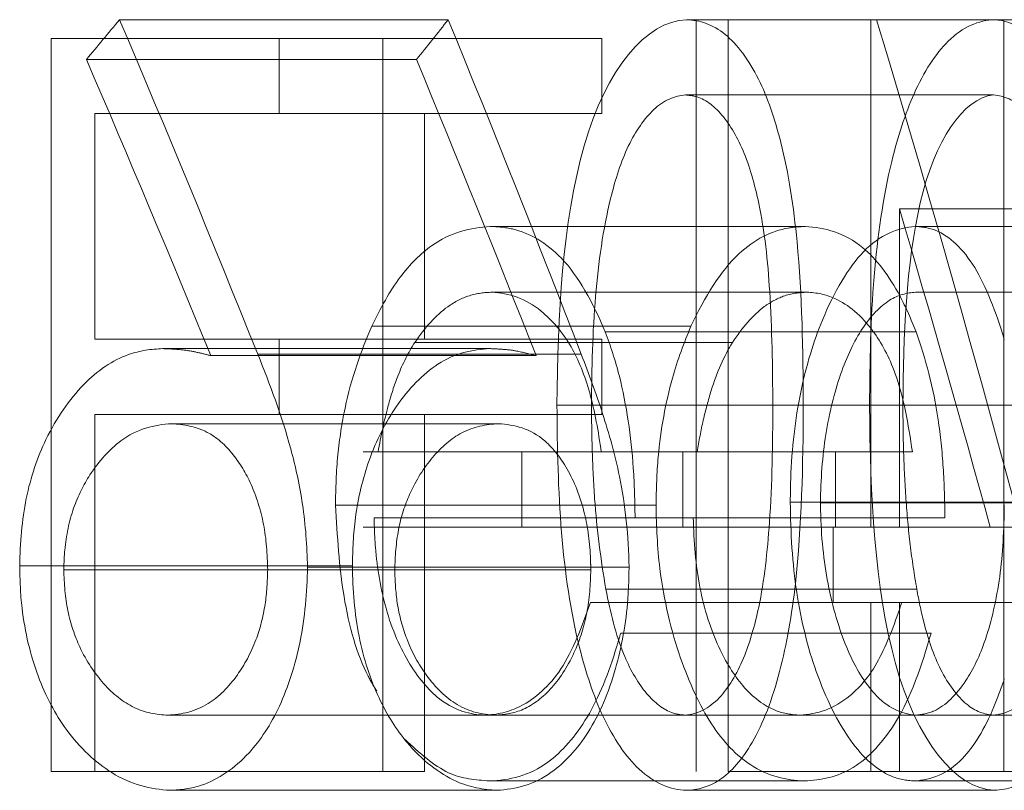
# Model space of a CAD drawing. Units: millimetres. Extents: x 2 to 146, y 2 to 102.
# Drawn here: x 25 to 25, y 57 to 57 of the extents above; entities that cross this region are included whole.
import ezdxf

# ---------------------------------------------------------------- set-up
doc = ezdxf.new("R2010")
doc.units = ezdxf.units.MM
doc.header["$LTSCALE"] = 0.5
doc.linetypes.add('HIDDEN', pattern=[1.905, 1.27, -0.635])

msp = doc.modelspace()

# ---------------------------------------------------------------- linework, layer by layer
at = {"color": 7, "linetype": 'HIDDEN', "lineweight": 18}
for p, q in [((25.08395, 57.08384), (24.96535, 57.08384)), ((25.28101, 57.08384), (25.16988, 57.08384)), ((25.17334, 57.08384), (25.17334, 56.81247)), ((25.18488, 56.81247), (25.18488, 57.08384)), ((25.23636, 56.90066), (25.23636, 57.08384)), ((25.34526, 57.08384), (25.28101, 57.08384)), ((25.28436, 56.81247), (25.28436, 57.08384)), ((25.02292, 57.07705), (24.94075, 57.07705)), ((24.94075, 57.07705), (24.94075, 56.81247)), ((25.02292, 57.04992), (25.02292, 57.07705)), ((25.13931, 57.07705), (25.02292, 57.07705)), ((25.06031, 56.81247), (25.06031, 57.07705)), ((25.13931, 57.07705), (25.13931, 57.04992)), ((25.07244, 57.06947), (24.95338, 57.06947)), ((25.28063, 57.0567), (25.16948, 57.0567)), ((24.95649, 56.96851), (24.95649, 57.04992)), ((24.95649, 57.04992), (25.02292, 57.04992)), ((25.13931, 57.04992), (25.02292, 57.04992)), ((25.07542, 57.04992), (25.07542, 56.96851)), ((25.35524, 57.01557), (25.24667, 57.01557)), ((25.24667, 57.01557), (25.24667, 56.90066)), ((25.21266, 57.00921), (25.09905, 57.00921)), ((25.34639, 57.00921), (25.25238, 57.00921)), ((25.21331, 56.98547), (25.09972, 56.98547)), ((25.34499, 56.98547), (25.25251, 56.98547)), ((25.17147, 56.97317), (25.05632, 56.97317)), ((25.25269, 56.97116), (25.14054, 56.97116)), ((25.02292, 56.96851), (24.95649, 56.96851)), ((25.02292, 56.94137), (25.02292, 56.96851)), ((25.13931, 56.96851), (25.02292, 56.96851)), ((25.18645, 56.96734), (25.07185, 56.96734)), ((25.13931, 56.96851), (25.13931, 56.94137)), ((25.09895, 56.96511), (24.98096, 56.96511)), ((25.13191, 56.9631), (25.01522, 56.9631)), ((25.11561, 56.96257), (24.99829, 56.96257)), ((25.2359, 56.94466), (25.12314, 56.94466)), ((25.24794, 56.94476), (25.13562, 56.94476)), ((25.32171, 56.94466), (25.2359, 56.94466)), ((25.31107, 56.94476), (25.24794, 56.94476)), ((24.95649, 56.81247), (24.95649, 56.94137)), ((24.95649, 56.94137), (25.02292, 56.94137)), ((25.10201, 56.93798), (24.98414, 56.93798)), ((25.13931, 56.94137), (25.02292, 56.94137)), ((25.07542, 56.94137), (25.07542, 56.81247)), ((25.1685, 56.9278), (25.05323, 56.9278)), ((25.11042, 56.9278), (25.11042, 56.90066)), ((25.22363, 56.9278), (25.1685, 56.9278)), ((25.1685, 56.9278), (25.1685, 56.90066)), ((25.22363, 56.90066), (25.22363, 56.9278)), ((25.25134, 56.9278), (25.22363, 56.9278)), ((25.31718, 56.90967), (25.2073, 56.90967)), ((25.15889, 56.90861), (25.04325, 56.90861)), ((25.3277, 56.90941), (25.21819, 56.90941)), ((25.05718, 56.90406), (25.15132, 56.90406)), ((25.2631, 56.90406), (25.15132, 56.90406)), ((25.1685, 56.90066), (25.05323, 56.90066)), ((25.1685, 56.90066), (25.22363, 56.90066)), ((25.22279, 56.87353), (25.22279, 56.90066)), ((25.33215, 56.90066), (25.22363, 56.90066)), ((25.04935, 56.88673), (24.92934, 56.88673)), ((25.06465, 56.88529), (24.94527, 56.88529)), ((25.14916, 56.88625), (25.03315, 56.88625)), ((25.13534, 56.88529), (25.06465, 56.88529)), ((25.25295, 56.87824), (25.14081, 56.87824)), ((25.22279, 56.87353), (25.13523, 56.87353)), ((25.33215, 56.87353), (25.22279, 56.87353)), ((25.23636, 56.81247), (25.23636, 56.87353)), ((25.24667, 56.87353), (25.24667, 56.81247)), ((25.25808, 56.86245), (25.14613, 56.86245)), ((25.10074, 56.83282), (24.98282, 56.83282)), ((25.16948, 56.83282), (25.10074, 56.83282)), ((25.28063, 56.83282), (25.16948, 56.83282)), ((25.3608, 56.83282), (25.28063, 56.83282)), ((24.94075, 56.81247), (24.95649, 56.81247)), ((25.07542, 56.81247), (24.95649, 56.81247)), ((25.23636, 56.81247), (25.18488, 56.81247)), ((25.34526, 56.81247), (25.23636, 56.81247)), ((25.21235, 56.80908), (25.09873, 56.80908)), ((25.36046, 56.80908), (25.25206, 56.80908)), ((25.10152, 56.80569), (24.98363, 56.80569)), ((25.28101, 56.80569), (25.16988, 56.80569))]:
    msp.add_line(p, q, dxfattribs=at)
for centre, major_axis, ratio, start_param, end_param in [((22.03119, 58.58263), (3.5, 0), 0.785507, 5.700363, 5.706608), ((22.03119, 54.16669), (0, 5.35101), 0.654083, 5.26228, 5.288967), ((22.03119, 58.58263), (3.6, 0), 0.785507, 5.718566, 5.724567), ((22.03119, 54.16669), (0, 5.50389), 0.654083, 5.245341, 5.271007), ((22.03119, 55.04349), (0, 5.09651), 0.686744, 5.079668, 5.12428), ((22.03119, 54.12374), (0, 5.35216), 0.653941, 5.271471, 5.295211), ((22.03119, 54.12374), (0, 5.50508), 0.653941, 5.254184, 5.277008), ((22.03119, 55.00161), (0, 5.09946), 0.686347, 5.093986, 5.118388)]:
    msp.add_ellipse(centre, major_axis=major_axis, ratio=ratio, start_param=start_param, end_param=end_param, dxfattribs=at)
for points, knots in [([(25.12314, 56.94466), (25.12334, 56.97709), (25.12502, 57.01049), (25.14086, 57.06608), (25.15535, 57.08332), (25.16988, 57.08384)], [0, 0, 0, 0, 0.5, 0.5, 1, 1, 1, 1]), ([(25.16988, 57.08384), (25.17462, 57.08368), (25.17939, 57.08209), (25.18378, 57.07853), (25.1882, 57.07495), (25.19234, 57.06935), (25.19584, 57.06235), (25.19906, 57.05593), (25.20173, 57.04797), (25.20389, 57.0395), (25.20669, 57.02854), (25.20855, 57.01617), (25.20974, 57.00368), (25.21158, 56.98441), (25.21194, 56.96441), (25.212, 56.94466)], [0, 0, 0, 0, 0.0000321555, 0.0000321555, 0.0000321555, 0.000064579, 0.000064579, 0.000064579, 0.0000942819, 0.0000942819, 0.0000942819, 0.0001328825, 0.0001328825, 0.0001328825, 0.000192289, 0.000192289, 0.000192289, 0.000192289]), ([(25.28101, 57.08384), (25.27539, 57.08363), (25.26955, 57.08128), (25.26428, 57.07603), (25.25977, 57.07154), (25.2555, 57.06505), (25.25196, 57.05711), (25.24877, 57.04997), (25.24607, 57.04158), (25.24391, 57.03268), (25.24079, 57.0198), (25.23872, 57.00551), (25.23755, 56.99111), (25.23631, 56.97582), (25.23599, 56.96019), (25.2359, 56.94466)], [0, 0, 0, 0, 0.0000392394, 0.0000392394, 0.0000392394, 0.0000726814, 0.0000726814, 0.0000726814, 0.0001026286, 0.0001026286, 0.0001026286, 0.0001461801, 0.0001461801, 0.0001461801, 0.0001921399, 0.0001921399, 0.0001921399, 0.0001921399]), ([(25.32171, 56.94466), (25.32163, 56.97656), (25.32085, 57.00954), (25.30788, 57.0654), (25.29494, 57.08335), (25.28101, 57.08384)], [0, 0, 0, 0, 0.5, 0.5, 1, 1, 1, 1]), ([(25.16948, 57.0567), (25.16564, 57.05629), (25.16167, 57.05487), (25.15809, 57.05139), (25.15475, 57.04815), (25.15154, 57.04373), (25.14887, 57.03814), (25.14629, 57.03274), (25.14418, 57.02616), (25.14248, 57.01925), (25.1398, 57.00837), (25.13811, 56.99623), (25.13707, 56.98408), (25.13597, 56.97115), (25.1357, 56.95791), (25.13562, 56.94476)], [0, 0, 0, 0, 0.0000260925, 0.0000260925, 0.0000260925, 0.0000502252, 0.0000502252, 0.0000502252, 0.0000735137, 0.0000735137, 0.0000735137, 0.0001103903, 0.0001103903, 0.0001103903, 0.0001494301, 0.0001494301, 0.0001494301, 0.0001494301]), ([(25.20099, 56.94476), (25.20097, 56.95846), (25.20069, 56.97222), (25.19988, 56.98578), (25.19922, 56.99668), (25.19802, 57.0076), (25.19595, 57.01748), (25.1945, 57.02442), (25.1926, 57.031), (25.19028, 57.03656), (25.18795, 57.04214), (25.18509, 57.04666), (25.18204, 57.05007), (25.17908, 57.05339), (25.1758, 57.05561), (25.17248, 57.05629), (25.17148, 57.05649), (25.17048, 57.05659), (25.16948, 57.0567)], [0, 0, 0, 0, 0.0000411038, 0.0000411038, 0.0000411038, 0.0000743494, 0.0000743494, 0.0000743494, 0.0000976353, 0.0000976353, 0.0000976353, 0.0001211336, 0.0001211336, 0.0001211336, 0.0001440357, 0.0001440357, 0.0001440357, 0.0001507734, 0.0001507734, 0.0001507734, 0.0001507734]), ([(25.24794, 56.94476), (25.2481, 56.96981), (25.24908, 56.9953), (25.25932, 57.04013), (25.26969, 57.05548), (25.28063, 57.0567)], [0, 0, 0, 0, 0.5, 0.5, 1, 1, 1, 1]), ([(25.28063, 57.0567), (25.28436, 57.05629), (25.28815, 57.05492), (25.29152, 57.05143), (25.29465, 57.0482), (25.29761, 57.04381), (25.30003, 57.03822), (25.30234, 57.0329), (25.30425, 57.02652), (25.30573, 57.01973), (25.30779, 57.01027), (25.30907, 56.99975), (25.30978, 56.98921), (25.31078, 56.97455), (25.31105, 56.95961), (25.31107, 56.94476)], [0, 0, 0, 0, 0.0000260272, 0.0000260272, 0.0000260272, 0.0000499567, 0.0000499567, 0.0000499567, 0.0000726695, 0.0000726695, 0.0000726695, 0.0001044337, 0.0001044337, 0.0001044337, 0.0001482952, 0.0001482952, 0.0001482952, 0.0001482952]), ([(25.09905, 57.00921), (25.092, 57.00882), (25.08472, 57.00709), (25.07792, 57.00223), (25.07397, 56.99942), (25.07015, 56.99559), (25.06661, 56.99093), (25.06284, 56.98596), (25.05949, 56.97968), (25.05632, 56.97317)], [0, 0, 0, 0, 0.00004396901, 0.00004396901, 0.00004396901, 0.00006923767, 0.00006923767, 0.00006923767, 0.00009622159, 0.00009622159, 0.00009622159, 0.00009622159]), ([(25.14054, 56.97116), (25.13608, 56.98177), (25.13083, 56.99141), (25.12478, 56.9977), (25.11934, 57.00337), (25.11328, 57.00682), (25.10714, 57.00829), (25.10447, 57.00894), (25.10176, 57.00908), (25.09905, 57.00921)], [0, 0, 0, 0, 0.00004313567, 0.00004313567, 0.00004313567, 0.0000816953, 0.0000816953, 0.0000816953, 0.00009831253, 0.00009831253, 0.00009831253, 0.00009831253]), ([(25.17147, 56.97317), (25.17645, 56.98378), (25.18226, 56.99328), (25.18872, 56.99927), (25.19438, 57.00452), (25.20053, 57.00763), (25.2066, 57.00864), (25.20862, 57.00898), (25.21065, 57.0091), (25.21266, 57.00921)], [0, 0, 0, 0, 0.0000441224, 0.0000441224, 0.0000441224, 0.00008256048, 0.00008256048, 0.00008256048, 0.00009522108, 0.00009522108, 0.00009522108, 0.00009522108]), ([(25.25238, 57.00921), (25.24614, 57.00879), (25.23965, 57.00626), (25.23372, 57.00009), (25.22827, 56.99443), (25.22318, 56.98571), (25.2189, 56.97538), (25.21576, 56.96783), (25.21304, 56.95899), (25.21106, 56.94938), (25.20908, 56.93973), (25.20782, 56.929), (25.20747, 56.91827), (25.20738, 56.91541), (25.20734, 56.91254), (25.2073, 56.90967)], [0, 0, 0, 0, 0.0000478311, 0.0000478311, 0.0000478311, 0.0000917121, 0.0000917121, 0.0000917121, 0.0001236533, 0.0001236533, 0.0001236533, 0.0001558603, 0.0001558603, 0.0001558603, 0.000164292, 0.000164292, 0.000164292, 0.000164292]), ([(25.21266, 57.00921), (25.21978, 57.00886), (25.22697, 57.00693), (25.23346, 57.00153), (25.23837, 56.99744), (25.24297, 56.99139), (25.24692, 56.98399), (25.24901, 56.98009), (25.25087, 56.97564), (25.25269, 56.97116)], [0, 0, 0, 0, 0.00004563474, 0.00004563474, 0.00004563474, 0.00007997866, 0.00007997866, 0.00007997866, 0.00009788608, 0.00009788608, 0.00009788608, 0.00009788608]), ([(25.28451, 56.9684), (25.28146, 56.97829), (25.27797, 56.98765), (25.27383, 56.99436), (25.26965, 57.00114), (25.26481, 57.00571), (25.25984, 57.00777), (25.25739, 57.00878), (25.25489, 57.00903), (25.25238, 57.00921)], [0, 0, 0, 0, 0.00003867628, 0.00003867628, 0.00003867628, 0.0000778172, 0.0000778172, 0.0000778172, 0.0000968277, 0.0000968277, 0.0000968277, 0.0000968277]), ([(25.07185, 56.96734), (25.07554, 56.97263), (25.07953, 56.97722), (25.08375, 56.98025), (25.08628, 56.98206), (25.08891, 56.98334), (25.09154, 56.98421), (25.09425, 56.9851), (25.097, 56.98537), (25.09972, 56.98547)], [0, 0, 0, 0, 0.00002739195, 0.00002739195, 0.00002739195, 0.00004374244, 0.00004374244, 0.00004374244, 0.00006059818, 0.00006059818, 0.00006059818, 0.00006059818]), ([(25.09972, 56.98547), (25.1058, 56.9852), (25.11193, 56.9832), (25.11748, 56.9786), (25.12134, 56.9754), (25.12507, 56.97122), (25.12825, 56.9657), (25.13091, 56.9611), (25.13321, 56.95541), (25.13496, 56.94912), (25.1368, 56.94251), (25.13808, 56.93518), (25.13914, 56.9278)], [0, 0, 0, 0, 0.0000379213, 0.0000379213, 0.0000379213, 0.0000640488, 0.0000640488, 0.0000640488, 0.000085887, 0.000085887, 0.000085887, 0.0001087603, 0.0001087603, 0.0001087603, 0.0001087603]), ([(25.21331, 56.98547), (25.21048, 56.98536), (25.20762, 56.98503), (25.2048, 56.98399), (25.20249, 56.98313), (25.20018, 56.98193), (25.19794, 56.98027), (25.19386, 56.97725), (25.19, 56.97264), (25.18645, 56.96734)], [0, 0, 0, 0, 0.00001815389, 0.00001815389, 0.00001815389, 0.00003309711, 0.00003309711, 0.00003309711, 0.00006056982, 0.00006056982, 0.00006056982, 0.00006056982]), ([(25.25134, 56.9278), (25.24996, 56.93779), (25.24811, 56.94781), (25.24517, 56.95598), (25.24297, 56.96212), (25.24018, 56.96733), (25.23713, 56.97143), (25.23296, 56.97702), (25.22825, 56.98099), (25.22339, 56.9832), (25.2201, 56.98471), (25.21671, 56.98531), (25.21331, 56.98547)], [0, 0, 0, 0, 0.0000313466, 0.0000313466, 0.0000313466, 0.0000547132, 0.0000547132, 0.0000547132, 0.0000866936, 0.0000866936, 0.0000866936, 0.0001081778, 0.0001081778, 0.0001081778, 0.0001081778]), ([(25.21819, 56.90941), (25.21832, 56.91778), (25.21888, 56.92629), (25.22012, 56.9341), (25.22137, 56.94194), (25.22322, 56.94931), (25.22544, 56.95573), (25.22769, 56.96224), (25.23039, 56.96791), (25.23333, 56.97233), (25.23638, 56.97692), (25.23973, 56.98037), (25.24313, 56.98257), (25.24621, 56.98456), (25.24939, 56.98521), (25.25251, 56.98547)], [0, 0, 0, 0, 0.0000251327, 0.0000251327, 0.0000251327, 0.0000502911, 0.0000502911, 0.0000502911, 0.0000757981, 0.0000757981, 0.0000757981, 0.0001022118, 0.0001022118, 0.0001022118, 0.0001260469, 0.0001260469, 0.0001260469, 0.0001260469]), ([(25.05632, 56.97317), (25.05246, 56.96428), (25.04894, 56.95444), (25.04669, 56.94358), (25.04556, 56.93817), (25.04469, 56.93252), (25.04412, 56.92678), (25.04353, 56.92081), (25.04335, 56.91469), (25.04325, 56.90861)], [0, 0, 0, 0, 0.0000351974, 0.0000351974, 0.0000351974, 0.00005252381, 0.00005252381, 0.00005252381, 0.00007054707, 0.00007054707, 0.00007054707, 0.00007054707]), ([(25.15132, 56.90406), (25.15123, 56.91004), (25.1511, 56.91604), (25.15069, 56.92195), (25.1499, 56.93347), (25.14823, 56.94491), (25.14566, 56.95511), (25.14423, 56.96082), (25.14244, 56.96612), (25.14054, 56.97116)], [0, 0, 0, 0, 0.00001794842, 0.00001794842, 0.00001794842, 0.00005333041, 0.00005333041, 0.00005333041, 0.0000729207, 0.0000729207, 0.0000729207, 0.0000729207]), ([(25.15889, 56.90861), (25.15898, 56.91443), (25.15914, 56.92028), (25.15966, 56.926), (25.16056, 56.93593), (25.16234, 56.94566), (25.16479, 56.95444), (25.16667, 56.96116), (25.16902, 56.9673), (25.17147, 56.97317)], [0, 0, 0, 0, 0.00001745772, 0.00001745772, 0.00001745772, 0.00004804423, 0.00004804423, 0.00004804423, 0.0000712645, 0.0000712645, 0.0000712645, 0.0000712645]), ([(25.25269, 56.97116), (25.25612, 56.96177), (25.25894, 56.95097), (25.26063, 56.93946), (25.26146, 56.93385), (25.26208, 56.92806), (25.26247, 56.92222), (25.26288, 56.91621), (25.26301, 56.91012), (25.2631, 56.90406)], [0, 0, 0, 0, 0.00003640035, 0.00003640035, 0.00003640035, 0.00005387328, 0.00005387328, 0.00005387328, 0.00007179571, 0.00007179571, 0.00007179571, 0.00007179571]), ([(25.05863, 56.9278), (25.05966, 56.93353), (25.06081, 56.9392), (25.06228, 56.94453), (25.0633, 56.94824), (25.06443, 56.95185), (25.06573, 56.95518), (25.0675, 56.95972), (25.06961, 56.96378), (25.07185, 56.96734)], [0, 0, 0, 0, 0.00001825199, 0.00001825199, 0.00001825199, 0.00003092655, 0.00003092655, 0.00003092655, 0.00004828622, 0.00004828622, 0.00004828622, 0.00004828622]), ([(25.18645, 56.96734), (25.18349, 56.96247), (25.18082, 56.95658), (25.17877, 56.94997), (25.17772, 56.94654), (25.17677, 56.94297), (25.17593, 56.9393), (25.17507, 56.93556), (25.17437, 56.93169), (25.1737, 56.9278)], [0, 0, 0, 0, 0.0000235292, 0.0000235292, 0.0000235292, 0.00003554827, 0.00003554827, 0.00003554827, 0.00004775747, 0.00004775747, 0.00004775747, 0.00004775747]), ([(24.92934, 56.88673), (24.92949, 56.89493), (24.93011, 56.90328), (24.9317, 56.91098), (24.93331, 56.91874), (24.93579, 56.92604), (24.93881, 56.93227), (24.94264, 56.94015), (24.9473, 56.94686), (24.95231, 56.95205), (24.95736, 56.95728), (24.96294, 56.96096), (24.96857, 56.96296), (24.97267, 56.96442), (24.97684, 56.96494), (24.98096, 56.96511)], [0, 0, 0, 0, 0.0000246207, 0.0000246207, 0.0000246207, 0.0000494409, 0.0000494409, 0.0000494409, 0.0000808061, 0.0000808061, 0.0000808061, 0.0001124621, 0.0001124621, 0.0001124621, 0.0001352736, 0.0001352736, 0.0001352736, 0.0001352736]), ([(24.98096, 56.96511), (24.98344, 56.96501), (24.98591, 56.96491), (24.98836, 56.96462), (24.99003, 56.96443), (24.99169, 56.96413), (24.99334, 56.96377), (24.99499, 56.96341), (24.99664, 56.96299), (24.99829, 56.96257)], [0, 0, 0, 0, 0.00001379167, 0.00001379167, 0.00001379167, 0.00002315925, 0.00002315925, 0.00002315925, 0.00003254097, 0.00003254097, 0.00003254097, 0.00003254097]), ([(25.01522, 56.9631), (25.01957, 56.9522), (25.02383, 56.94108), (25.02711, 56.92893), (25.02885, 56.92252), (25.03032, 56.91578), (25.03136, 56.90884), (25.03247, 56.90153), (25.033, 56.89386), (25.03315, 56.88625)], [0, 0, 0, 0, 0.00004111892, 0.00004111892, 0.00004111892, 0.00006280446, 0.00006280446, 0.00006280446, 0.00008569892, 0.00008569892, 0.00008569892, 0.00008569892]), ([(25.09895, 56.96511), (25.09267, 56.96484), (25.08621, 56.96341), (25.08018, 56.95948), (25.07481, 56.95598), (25.06965, 56.95069), (25.06513, 56.94407), (25.0614, 56.9386), (25.05798, 56.93211), (25.05535, 56.92471), (25.05312, 56.91841), (25.05144, 56.91131), (25.05045, 56.90401), (25.04969, 56.89838), (25.04945, 56.89252), (25.04935, 56.88673)], [0, 0, 0, 0, 0.0000360361, 0.0000360361, 0.0000360361, 0.0000680498, 0.0000680498, 0.0000680498, 0.0000944478, 0.0000944478, 0.0000944478, 0.000116922, 0.000116922, 0.000116922, 0.0001341424, 0.0001341424, 0.0001341424, 0.0001341424]), ([(25.11561, 56.96257), (25.11326, 56.96319), (25.11091, 56.96381), (25.10853, 56.96425), (25.10695, 56.96454), (25.10536, 56.96473), (25.10376, 56.96485), (25.10216, 56.96498), (25.10056, 56.96505), (25.09895, 56.96511)], [0, 0, 0, 0, 0.0000137917, 0.0000137917, 0.0000137917, 0.00002298526, 0.00002298526, 0.00002298526, 0.00003219313, 0.00003219313, 0.00003219313, 0.00003219313]), ([(25.14916, 56.88625), (25.14895, 56.89739), (25.14781, 56.90865), (25.14569, 56.91896), (25.14406, 56.9269), (25.14193, 56.93444), (25.1396, 56.94166), (25.13722, 56.94904), (25.13459, 56.95611), (25.13191, 56.9631)], [0, 0, 0, 0, 0.00003344057, 0.00003344057, 0.00003344057, 0.0000588811, 0.0000588811, 0.0000588811, 0.00008480998, 0.00008480998, 0.00008480998, 0.00008480998]), ([(25.16988, 56.80569), (25.16412, 56.80586), (25.15819, 56.80829), (25.15277, 56.81334), (25.148, 56.81778), (25.14352, 56.8244), (25.13976, 56.83239), (25.13637, 56.83959), (25.13357, 56.8482), (25.13129, 56.85725), (25.12805, 56.87008), (25.12598, 56.8844), (25.1248, 56.89878), (25.12356, 56.91389), (25.12324, 56.92932), (25.12314, 56.94466)], [0, 0, 0, 0, 0.0000389956, 0.0000389956, 0.0000389956, 0.0000732238, 0.0000732238, 0.0000732238, 0.000103923, 0.000103923, 0.000103923, 0.0001476955, 0.0001476955, 0.0001476955, 0.0001933735, 0.0001933735, 0.0001933735, 0.0001933735]), ([(25.13562, 56.94476), (25.13564, 56.93912), (25.13569, 56.93348), (25.13588, 56.92785), (25.13607, 56.92223), (25.13635, 56.91661), (25.13674, 56.91103), (25.13752, 56.89984), (25.13896, 56.88883), (25.14081, 56.87824)], [0, 0, 0, 0, 0.00001691661, 0.00001691661, 0.00001691661, 0.00003384045, 0.00003384045, 0.00003384045, 0.00006799466, 0.00006799466, 0.00006799466, 0.00006799466]), ([(25.16948, 56.83282), (25.17369, 56.83325), (25.17795, 56.8351), (25.18171, 56.83912), (25.18497, 56.84261), (25.18801, 56.84746), (25.19046, 56.85344), (25.19267, 56.85884), (25.19449, 56.86517), (25.19591, 56.87184), (25.19793, 56.88136), (25.19907, 56.89192), (25.1998, 56.90242), (25.20076, 56.91638), (25.20097, 56.93062), (25.20099, 56.94476)], [0, 0, 0, 0, 0.0000285495, 0.0000285495, 0.0000285495, 0.0000531498, 0.0000531498, 0.0000531498, 0.0000752115, 0.0000752115, 0.0000752115, 0.0001068443, 0.0001068443, 0.0001068443, 0.0001487439, 0.0001487439, 0.0001487439, 0.0001487439]), ([(25.212, 56.94466), (25.21194, 56.92309), (25.21144, 56.90117), (25.20914, 56.88031), (25.20792, 56.8692), (25.20601, 56.85838), (25.20346, 56.84861), (25.2009, 56.83877), (25.19755, 56.82975), (25.19355, 56.82292), (25.19004, 56.8169), (25.18598, 56.81224), (25.18172, 56.80943), (25.17792, 56.80693), (25.17389, 56.80582), (25.16988, 56.80569)], [0, 0, 0, 0, 0.0000647062, 0.0000647062, 0.0000647062, 0.0000991442, 0.0000991442, 0.0000991442, 0.0001339802, 0.0001339802, 0.0001339802, 0.0001644982, 0.0001644982, 0.0001644982, 0.0001915725, 0.0001915725, 0.0001915725, 0.0001915725]), ([(25.2359, 56.94466), (25.2361, 56.91241), (25.23765, 56.87923), (25.25284, 56.82379), (25.26689, 56.80612), (25.28101, 56.80569)], [0, 0, 0, 0, 0.5, 0.5, 1, 1, 1, 1]), ([(25.25295, 56.87824), (25.25206, 56.88352), (25.2512, 56.88885), (25.25057, 56.89431), (25.24993, 56.89977), (25.24941, 56.90531), (25.24903, 56.91089), (25.24865, 56.91647), (25.24838, 56.9221), (25.2482, 56.92773), (25.24801, 56.9334), (25.24796, 56.93908), (25.24794, 56.94476)], [0, 0, 0, 0, 0.00001692601, 0.00001692601, 0.00001692601, 0.00003384385, 0.00003384385, 0.00003384385, 0.00005075854, 0.00005075854, 0.00005075854, 0.00006777444, 0.00006777444, 0.00006777444, 0.00006777444]), ([(25.31107, 56.94476), (25.31105, 56.92587), (25.31072, 56.90664), (25.30873, 56.88838), (25.30785, 56.88028), (25.30647, 56.87241), (25.30467, 56.86523), (25.30285, 56.85799), (25.30041, 56.85147), (25.29757, 56.84641), (25.29508, 56.84198), (25.29224, 56.83846), (25.28926, 56.83612), (25.28652, 56.83395), (25.28356, 56.83313), (25.28063, 56.83282)], [0, 0, 0, 0, 0.0000566641, 0.0000566641, 0.0000566641, 0.0000817426, 0.0000817426, 0.0000817426, 0.0001072419, 0.0001072419, 0.0001072419, 0.000129404, 0.000129404, 0.000129404, 0.0001498397, 0.0001498397, 0.0001498397, 0.0001498397]), ([(25.28101, 56.80569), (25.28555, 56.80585), (25.29012, 56.80737), (25.29433, 56.81084), (25.29857, 56.81433), (25.30255, 56.81986), (25.3059, 56.82676), (25.30895, 56.83302), (25.3115, 56.84075), (25.31356, 56.84899), (25.31635, 56.86018), (25.31832, 56.87275), (25.31946, 56.88555), (25.32119, 56.90488), (25.32166, 56.92487), (25.32171, 56.94466)], [0, 0, 0, 0, 0.0000316688, 0.0000316688, 0.0000316688, 0.0000636535, 0.0000636535, 0.0000636535, 0.0000926104, 0.0000926104, 0.0000926104, 0.0001320844, 0.0001320844, 0.0001320844, 0.0001913715, 0.0001913715, 0.0001913715, 0.0001913715]), ([(24.98414, 56.93798), (24.97797, 56.9377), (24.97158, 56.93615), (24.96579, 56.93177), (24.9618, 56.92876), (24.95798, 56.92463), (24.95467, 56.9195), (24.95243, 56.91604), (24.95039, 56.91201), (24.9488, 56.90751), (24.94719, 56.90295), (24.94611, 56.89769), (24.94559, 56.89236), (24.94536, 56.89003), (24.94531, 56.88766), (24.94527, 56.88529)], [0, 0, 0, 0, 0.00003449291, 0.00003449291, 0.00003449291, 0.00005797729, 0.00005797729, 0.00005797729, 0.00007379844, 0.00007379844, 0.00007379844, 0.00008993629, 0.00008993629, 0.00008993629, 0.0000968904, 0.0000968904, 0.0000968904, 0.0000968904]), ([(25.01879, 56.88529), (25.01868, 56.89084), (25.01831, 56.8965), (25.0173, 56.90169), (25.01627, 56.90693), (25.01469, 56.91182), (25.01279, 56.91608), (25.01095, 56.92018), (25.00877, 56.92378), (25.0064, 56.92677), (25.00354, 56.93037), (25.00033, 56.93315), (24.997, 56.93488), (24.99285, 56.93703), (24.98848, 56.93778), (24.98414, 56.93798)], [0, 0, 0, 0, 0.00001664634, 0.00001664634, 0.00001664634, 0.00003340644, 0.00003340644, 0.00003340644, 0.00004953831, 0.00004953831, 0.00004953831, 0.00006906465, 0.00006906465, 0.00006906465, 0.00009326092, 0.00009326092, 0.00009326092, 0.00009326092]), ([(25.06465, 56.88529), (25.06472, 56.89018), (25.06512, 56.89513), (25.06599, 56.89974), (25.06687, 56.90438), (25.06831, 56.9087), (25.06999, 56.91249), (25.07232, 56.91773), (25.07519, 56.92218), (25.07826, 56.92582), (25.08152, 56.92968), (25.0851, 56.93275), (25.08878, 56.93468), (25.09309, 56.93693), (25.09759, 56.93777), (25.10201, 56.93798)], [0, 0, 0, 0, 0.00001465577, 0.00001465577, 0.00001465577, 0.00002948611, 0.00002948611, 0.00002948611, 0.00004999318, 0.00004999318, 0.00004999318, 0.00007181477, 0.00007181477, 0.00007181477, 0.00009727199, 0.00009727199, 0.00009727199, 0.00009727199]), ([(25.10201, 56.93798), (25.10774, 56.9377), (25.11363, 56.9363), (25.11878, 56.93178), (25.12189, 56.92906), (25.12479, 56.92531), (25.12727, 56.9208), (25.12976, 56.91627), (25.13188, 56.91075), (25.13328, 56.90469), (25.13448, 56.89948), (25.13513, 56.8937), (25.13528, 56.88799), (25.13531, 56.88709), (25.13532, 56.88619), (25.13534, 56.88529)], [0, 0, 0, 0, 0.00003296062, 0.00003296062, 0.00003296062, 0.00005255749, 0.00005255749, 0.00005255749, 0.00007234019, 0.00007234019, 0.00007234019, 0.00008928475, 0.00008928475, 0.00008928475, 0.00009190409, 0.00009190409, 0.00009190409, 0.00009190409]), ([(25.2073, 56.90967), (25.20744, 56.89869), (25.20805, 56.88749), (25.20962, 56.87717), (25.21121, 56.86676), (25.21368, 56.85697), (25.21668, 56.84858), (25.22019, 56.83873), (25.22443, 56.83018), (25.22902, 56.82375), (25.23356, 56.81741), (25.23857, 56.81305), (25.24359, 56.81087), (25.2464, 56.80965), (25.24925, 56.80926), (25.25206, 56.80908)], [0, 0, 0, 0, 0.0000329756, 0.0000329756, 0.0000329756, 0.0000662244, 0.0000662244, 0.0000662244, 0.0001052146, 0.0001052146, 0.0001052146, 0.0001436817, 0.0001436817, 0.0001436817, 0.0001650211, 0.0001650211, 0.0001650211, 0.0001650211]), ([(25.04325, 56.90861), (25.04391, 56.8975), (25.04522, 56.87525), (25.0517, 56.85204), (25.05711, 56.8432), (25.05818, 56.84145)], [0, 0, 0, 0, 0.444386, 0.889958, 1, 1, 1, 1]), ([(25.21235, 56.80908), (25.20591, 56.80936), (25.1993, 56.81073), (25.19302, 56.81485), (25.18802, 56.81813), (25.18315, 56.82317), (25.17888, 56.82972), (25.17461, 56.83626), (25.17088, 56.84452), (25.16775, 56.85344), (25.16435, 56.86313), (25.1617, 56.87424), (25.16025, 56.8858), (25.15932, 56.89322), (25.15902, 56.90096), (25.15889, 56.90861)], [0, 0, 0, 0, 0.0000412643, 0.0000412643, 0.0000412643, 0.0000741812, 0.0000741812, 0.0000741812, 0.0001070725, 0.0001070725, 0.0001070725, 0.0001430206, 0.0001430206, 0.0001430206, 0.0001658917, 0.0001658917, 0.0001658917, 0.0001658917]), ([(25.25242, 56.83282), (25.24746, 56.83323), (25.2423, 56.83545), (25.23765, 56.84065), (25.23423, 56.84449), (25.23094, 56.84965), (25.22817, 56.85607), (25.22539, 56.8625), (25.223, 56.87024), (25.22127, 56.87863), (25.21959, 56.88675), (25.21853, 56.89585), (25.21829, 56.90492), (25.21825, 56.90641), (25.21822, 56.90791), (25.21819, 56.90941)], [0, 0, 0, 0, 0.0000381036, 0.0000381036, 0.0000381036, 0.0000659008, 0.0000659008, 0.0000659008, 0.0000937665, 0.0000937665, 0.0000937665, 0.0001208501, 0.0001208501, 0.0001208501, 0.0001252262, 0.0001252262, 0.0001252262, 0.0001252262]), ([(25.28451, 56.90872), (25.28439, 56.89995), (25.28399, 56.891), (25.28285, 56.88279), (25.2817, 56.8745), (25.2799, 56.86671), (25.27768, 56.86015), (25.27569, 56.85424), (25.27326, 56.84928), (25.27064, 56.84531), (25.26718, 56.84007), (25.26329, 56.83631), (25.25929, 56.8344), (25.25704, 56.83333), (25.25473, 56.83302), (25.25242, 56.83282)], [0, 0, 0, 0, 0.0000263212, 0.0000263212, 0.0000263212, 0.0000528984, 0.0000528984, 0.0000528984, 0.0000767179, 0.0000767179, 0.0000767179, 0.0001083484, 0.0001083484, 0.0001083484, 0.0001259066, 0.0001259066, 0.0001259066, 0.0001259066]), ([(25.0971, 56.83282), (25.09187, 56.83305), (25.08649, 56.83444), (25.08149, 56.83813), (25.07742, 56.84113), (25.07353, 56.84567), (25.07011, 56.85121), (25.06668, 56.85677), (25.06363, 56.86365), (25.06148, 56.8714), (25.05959, 56.87819), (25.05827, 56.88575), (25.05766, 56.89342), (25.05738, 56.89694), (25.05727, 56.9005), (25.05718, 56.90406)], [0, 0, 0, 0, 0.0000325141, 0.0000325141, 0.0000325141, 0.0000589757, 0.0000589757, 0.0000589757, 0.000085619, 0.000085619, 0.000085619, 0.0001088219, 0.0001088219, 0.0001088219, 0.0001193135, 0.0001193135, 0.0001193135, 0.0001193135]), ([(25.17231, 56.90406), (25.17252, 56.89557), (25.17313, 56.8869), (25.17469, 56.87902), (25.17626, 56.87107), (25.17862, 56.86363), (25.1815, 56.85745), (25.18404, 56.85199), (25.18699, 56.84727), (25.19015, 56.84352), (25.19385, 56.83912), (25.19796, 56.83611), (25.20209, 56.8345), (25.20497, 56.83338), (25.20789, 56.83295), (25.21078, 56.83282)], [0, 0, 0, 0, 0.0000255084, 0.0000255084, 0.0000255084, 0.0000512407, 0.0000512407, 0.0000512407, 0.0000737915, 0.0000737915, 0.0000737915, 0.0001003757, 0.0001003757, 0.0001003757, 0.0001186697, 0.0001186697, 0.0001186697, 0.0001186697]), ([(24.98363, 56.80569), (24.97657, 56.80608), (24.96933, 56.80778), (24.96253, 56.81206), (24.95672, 56.81572), (24.95105, 56.82091), (24.94611, 56.82774), (24.94223, 56.8331), (24.93872, 56.83962), (24.93599, 56.84696), (24.93324, 56.85435), (24.93122, 56.86279), (24.93018, 56.87147), (24.92958, 56.87647), (24.92944, 56.88162), (24.92934, 56.88673)], [0, 0, 0, 0, 0.0000394757, 0.0000394757, 0.0000394757, 0.0000731042, 0.0000731042, 0.0000731042, 0.0000994703, 0.0000994703, 0.0000994703, 0.0001260442, 0.0001260442, 0.0001260442, 0.0001411722, 0.0001411722, 0.0001411722, 0.0001411722]), ([(24.94527, 56.88529), (24.94536, 56.88029), (24.94576, 56.87519), (24.94673, 56.8705), (24.9477, 56.86577), (24.94921, 56.86136), (24.95099, 56.8575), (24.95342, 56.85226), (24.95643, 56.84787), (24.9596, 56.84424), (24.96299, 56.84037), (24.96676, 56.8375), (24.97059, 56.83562), (24.97458, 56.83366), (24.97874, 56.83301), (24.98282, 56.83282)], [0, 0, 0, 0, 0.00001502933, 0.00001502933, 0.00001502933, 0.000030139, 0.000030139, 0.000030139, 0.00005068651, 0.00005068651, 0.00005068651, 0.00007266925, 0.00007266925, 0.00007266925, 0.00009554144, 0.00009554144, 0.00009554144, 0.00009554144]), ([(24.98282, 56.83282), (24.98775, 56.83305), (24.99273, 56.83414), (24.99735, 56.83701), (25.00112, 56.83935), (25.00469, 56.84292), (25.00785, 56.84736), (25.01039, 56.85092), (25.0127, 56.85516), (25.01455, 56.86001), (25.01602, 56.86387), (25.01716, 56.86829), (25.01786, 56.87287), (25.01848, 56.87689), (25.01872, 56.88111), (25.01879, 56.88529)], [0, 0, 0, 0, 0.00002751842, 0.00002751842, 0.00002751842, 0.00004990741, 0.00004990741, 0.00004990741, 0.00006783518, 0.00006783518, 0.00006783518, 0.00008217293, 0.00008217293, 0.00008217293, 0.00009465777, 0.00009465777, 0.00009465777, 0.00009465777]), ([(25.03315, 56.88625), (25.03294, 56.87715), (25.03225, 56.86786), (25.03049, 56.85942), (25.02871, 56.85094), (25.02618, 56.84291), (25.02302, 56.83609), (25.01992, 56.82941), (25.01616, 56.82371), (25.01208, 56.81927), (25.00684, 56.81357), (25.00096, 56.80966), (24.99495, 56.80754), (24.99124, 56.80624), (24.98744, 56.80588), (24.98363, 56.80569)], [0, 0, 0, 0, 0.0000273261, 0.0000273261, 0.0000273261, 0.0000546256, 0.0000546256, 0.0000546256, 0.0000813448, 0.0000813448, 0.0000813448, 0.0001157034, 0.0001157034, 0.0001157034, 0.0001366861, 0.0001366861, 0.0001366861, 0.0001366861]), ([(25.04935, 56.88673), (25.04951, 56.87814), (25.05014, 56.86941), (25.05176, 56.86135), (25.05339, 56.85324), (25.05591, 56.84562), (25.05895, 56.83905), (25.06184, 56.83284), (25.0653, 56.8275), (25.069, 56.82308), (25.07446, 56.81653), (25.08059, 56.81182), (25.08681, 56.80896), (25.09164, 56.80674), (25.09662, 56.80597), (25.10152, 56.80569)], [0, 0, 0, 0, 0.0000257572, 0.0000257572, 0.0000257572, 0.000051706, 0.000051706, 0.000051706, 0.0000761827, 0.0000761827, 0.0000761827, 0.0001125649, 0.0001125649, 0.0001125649, 0.0001406684, 0.0001406684, 0.0001406684, 0.0001406684]), ([(25.10074, 56.83282), (25.09618, 56.83304), (25.09153, 56.83402), (25.08713, 56.83665), (25.08316, 56.83902), (25.07934, 56.84274), (25.07595, 56.84741), (25.0733, 56.85106), (25.07085, 56.85541), (25.06894, 56.86043), (25.06744, 56.86435), (25.06625, 56.86877), (25.06554, 56.87339), (25.06495, 56.87724), (25.06472, 56.88129), (25.06465, 56.88529)], [0, 0, 0, 0, 0.00002618608, 0.00002618608, 0.00002618608, 0.00004985179, 0.00004985179, 0.00004985179, 0.00006831112, 0.00006831112, 0.00006831112, 0.00008269675, 0.00008269675, 0.00008269675, 0.00009461846, 0.00009461846, 0.00009461846, 0.00009461846]), ([(25.13534, 56.88529), (25.13526, 56.88004), (25.13488, 56.87468), (25.13392, 56.86978), (25.13295, 56.86485), (25.13148, 56.86024), (25.12972, 56.85625), (25.12737, 56.85091), (25.12447, 56.84641), (25.12135, 56.84285), (25.11814, 56.83921), (25.11459, 56.83658), (25.11094, 56.83494), (25.10763, 56.83345), (25.10418, 56.83299), (25.10074, 56.83282)], [0, 0, 0, 0, 0.0000157691, 0.0000157691, 0.0000157691, 0.00003158873, 0.00003158873, 0.00003158873, 0.00005273695, 0.00005273695, 0.00005273695, 0.00007438719, 0.00007438719, 0.00007438719, 0.00009403037, 0.00009403037, 0.00009403037, 0.00009403037]), ([(25.10152, 56.80569), (25.10819, 56.80604), (25.11493, 56.8078), (25.12109, 56.81219), (25.1259, 56.81562), (25.13049, 56.82048), (25.13443, 56.82673), (25.1384, 56.83302), (25.14179, 56.84094), (25.14426, 56.84969), (25.14644, 56.85744), (25.14807, 56.86602), (25.14871, 56.87481), (25.14899, 56.8786), (25.14908, 56.88243), (25.14916, 56.88625)], [0, 0, 0, 0, 0.0000383583, 0.0000383583, 0.0000383583, 0.0000681684, 0.0000681684, 0.0000681684, 0.0000982618, 0.0000982618, 0.0000982618, 0.0001247941, 0.0001247941, 0.0001247941, 0.0001360248, 0.0001360248, 0.0001360248, 0.0001360248]), ([(25.14081, 56.87824), (25.1424, 56.86993), (25.14443, 56.86178), (25.14715, 56.85503), (25.14937, 56.84954), (25.15206, 56.84487), (25.15495, 56.84131), (25.15784, 56.83775), (25.161, 56.83516), (25.16422, 56.83385), (25.16596, 56.83314), (25.16773, 56.83297), (25.16948, 56.83282)], [0, 0, 0, 0, 0.00002704351, 0.00002704351, 0.00002704351, 0.00004899273, 0.00004899273, 0.00004899273, 0.00007088702, 0.00007088702, 0.00007088702, 0.00008263572, 0.00008263572, 0.00008263572, 0.00008263572]), ([(25.28063, 56.83282), (25.27738, 56.8331), (25.27406, 56.8342), (25.27096, 56.83677), (25.26756, 56.83958), (25.2643, 56.84388), (25.26155, 56.84936), (25.25909, 56.85428), (25.257, 56.86032), (25.25536, 56.8668), (25.25444, 56.87047), (25.25367, 56.87435), (25.25295, 56.87824)], [0, 0, 0, 0, 0.00002267994, 0.00002267994, 0.00002267994, 0.0000476005, 0.0000476005, 0.0000476005, 0.00006992459, 0.00006992459, 0.00006992459, 0.0000824469, 0.0000824469, 0.0000824469, 0.0000824469]), ([(25.13523, 56.87353), (25.13215, 56.86472), (25.1288, 56.85596), (25.12459, 56.84956), (25.12032, 56.84307), (25.11523, 56.83881), (25.11005, 56.83611), (25.10586, 56.83392), (25.10148, 56.83298), (25.0971, 56.83282)], [0, 0, 0, 0, 0.0000331324, 0.0000331324, 0.0000331324, 0.00006685993, 0.00006685993, 0.00006685993, 0.00009401262, 0.00009401262, 0.00009401262, 0.00009401262]), ([(25.21078, 56.83282), (25.21694, 56.83305), (25.22314, 56.83515), (25.22878, 56.83981), (25.23278, 56.84311), (25.23663, 56.84772), (25.23978, 56.85394), (25.24271, 56.85975), (25.24522, 56.86657), (25.24756, 56.87353)], [0, 0, 0, 0, 0.00003939893, 0.00003939893, 0.00003939893, 0.0000672529, 0.0000672529, 0.0000672529, 0.0000929323, 0.0000929323, 0.0000929323, 0.0000929323]), ([(25.09873, 56.80908), (25.10594, 56.80934), (25.11323, 56.81091), (25.11988, 56.81585), (25.12498, 56.81963), (25.12983, 56.82514), (25.13404, 56.83212), (25.13827, 56.83913), (25.14185, 56.84806), (25.14473, 56.85769), (25.14521, 56.85927), (25.14567, 56.86086), (25.14613, 56.86245)], [0, 0, 0, 0, 0.0000449585, 0.0000449585, 0.0000449585, 0.0000792316, 0.0000792316, 0.0000792316, 0.0001137275, 0.0001137275, 0.0001137275, 0.0001193011, 0.0001193011, 0.0001193011, 0.0001193011]), ([(25.25808, 56.86245), (25.25477, 56.85057), (25.25073, 56.83919), (25.24566, 56.83084), (25.24102, 56.82322), (25.23562, 56.81743), (25.22997, 56.81392), (25.22433, 56.81042), (25.21833, 56.80931), (25.21235, 56.80908)], [0, 0, 0, 0, 0.0000421027, 0.0000421027, 0.0000421027, 0.0000803068, 0.0000803068, 0.0000803068, 0.0001182105, 0.0001182105, 0.0001182105, 0.0001182105]), ([(25.25206, 56.80908), (25.25803, 56.80941), (25.26405, 56.81158), (25.26943, 56.8172), (25.27359, 56.82154), (25.27747, 56.82793), (25.28074, 56.83579), (25.28207, 56.83897), (25.28329, 56.84244), (25.28451, 56.84591)], [0, 0, 0, 0, 0.00004580117, 0.00004580117, 0.00004580117, 0.00008104031, 0.00008104031, 0.00008104031, 0.00009514668, 0.00009514668, 0.00009514668, 0.00009514668]), ([(25.06842, 56.82399), (25.07357, 56.81923), (25.08333, 56.81022), (25.09379, 56.80944), (25.09873, 56.80908)], [0, 0, 0, 0, 0.527555, 1, 1, 1, 1])]:
    msp.add_open_spline(points, degree=3, knots=knots, dxfattribs=at)

doc.saveas('drawing.dxf')
